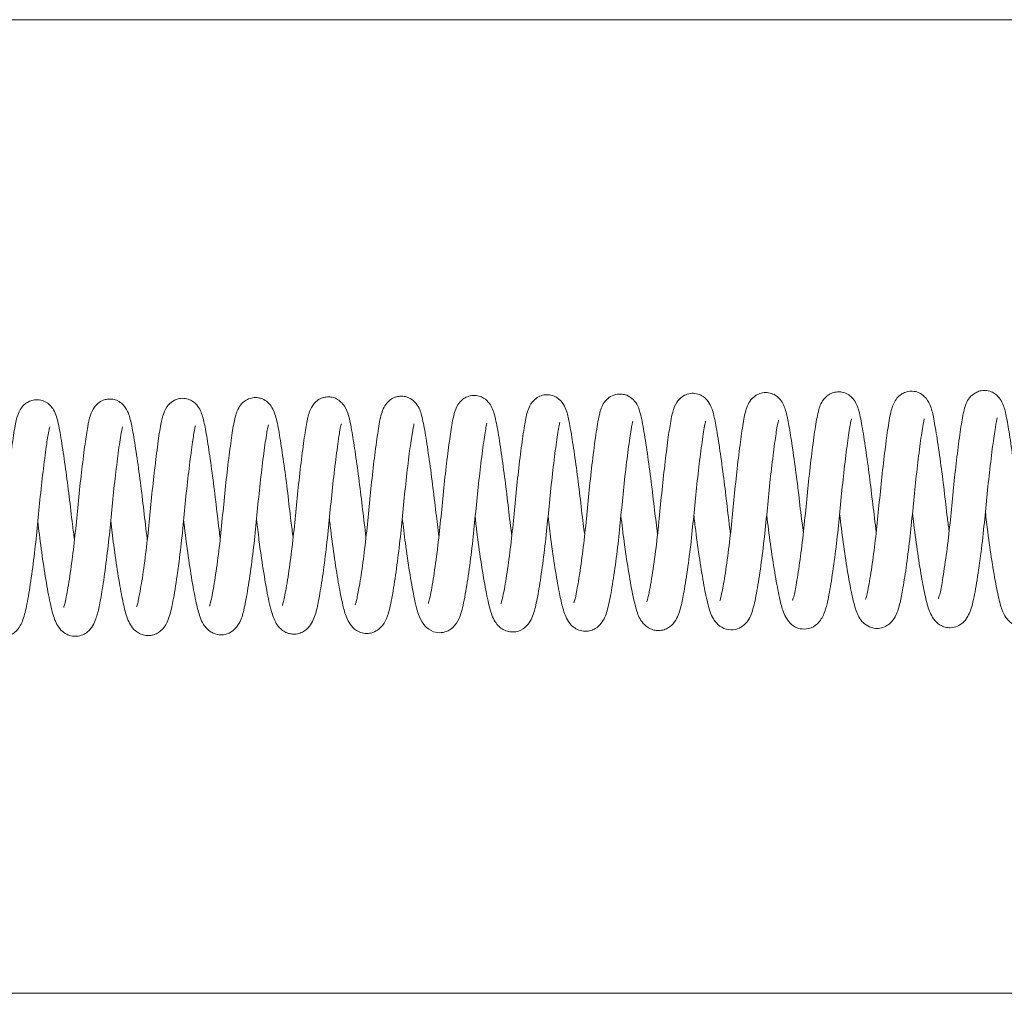
# Model space of a CAD drawing. Units: inches. Extents: x 0.1 to 10.8, y -1.1 to 8.4.
# Drawn here: x 5.3 to 5.4, y 3.9 to 4 of the extents above; entities that cross this region are included whole.
import ezdxf

# ---------------------------------------------------------------- set-up
doc = ezdxf.new("R2010")
doc.units = ezdxf.units.IN
doc.header["$MEASUREMENT"] = 0

msp = doc.modelspace()

# ---------------------------------------------------------------- linework, layer by layer
at = {"color": 7, "linetype": 'Continuous', "lineweight": 15}
for p, q in [((5.160231399321222, 3.962256241726174), (5.520111416178779, 3.962256241726174)), ((5.160231399321222, 3.862256230712612), (5.520111416178779, 3.862256230712612))]:
    msp.add_line(p, q, dxfattribs=at)
for points, knots in [([(5.378660676896457, 3.909100807782283), (5.378545231446962, 3.91004479408146), (5.378310839803603, 3.911961391928685), (5.377959862397124, 3.914931954913912), (5.377578669845846, 3.917697022682805), (5.377274458009467, 3.919635245028199), (5.37705156867983, 3.9208698060678), (5.376878213161674, 3.921614120562745), (5.376548860788692, 3.922563262712612), (5.375866167523998, 3.923250328169681), (5.375255901547867, 3.923472105145728), (5.374891273267961, 3.923523332421779), (5.374513137739808, 3.923505649329773), (5.374146515553679, 3.923414767075629), (5.373718710638204, 3.923200198193489), (5.373195543075306, 3.922725951637459), (5.372847510588376, 3.922012577345467), (5.372620015738263, 3.921181478137767), (5.37239512833857, 3.919856116282542), (5.372080815157437, 3.917559249726414), (5.371745791997172, 3.914683443521861), (5.371452256476419, 3.911682282767118), (5.371156868991481, 3.908702131692965), (5.370793907331471, 3.905859608698975), (5.370481283870241, 3.903885028042635), (5.370254118667488, 3.902751475142741), (5.370143803137694, 3.902268918912058), (5.370054779498013, 3.902063081143923), (5.370077549992346, 3.902088546563647), (5.370079485360447, 3.902090710985741)], [0, 0, 0, 0, 0.05610712843989565, 0.1139156380507688, 0.1753152232664449, 0.2363342709974955, 0.2703169157131832, 0.2998829617323583, 0.3361611167334149, 0.3700818234598708, 0.3827834571464666, 0.3915115592758957, 0.3984378238379397, 0.4086114474922289, 0.4221077406689321, 0.4385147112172674, 0.4691295281677673, 0.4946086122198317, 0.5496322845731468, 0.6148499902222591, 0.677358454463511, 0.7348351420705168, 0.7916510128965073, 0.8519153992878582, 0.9153823132699793, 0.9455978008751355, 0.972714125525679, 0.9976808491587257, 1, 1, 1, 1]), ([(5.386143641119282, 3.909216477557167), (5.386043395371217, 3.910009440765349), (5.385820784472022, 3.911770335927564), (5.385491836580712, 3.914638597732524), (5.385101146309858, 3.9174983702433), (5.38472712605587, 3.919946625321188), (5.384406997162285, 3.921560382804964), (5.38409213385538, 3.922574367866202), (5.383352047807949, 3.923311154905756), (5.382721270354036, 3.923561864870512), (5.382223994395219, 3.92360754577503), (5.381809957735059, 3.923542098440173), (5.381374127807163, 3.92337836935742), (5.380923943419106, 3.923057322924441), (5.38055720603229, 3.92257489882166), (5.380169401398057, 3.921661521988419), (5.379950890682629, 3.920376913578986), (5.379614204246135, 3.918039151882406), (5.37928311645291, 3.915233233256286), (5.378981210081674, 3.912273256984669), (5.378697142840446, 3.909271282693128), (5.378343613220977, 3.906416334596781), (5.378000310388031, 3.904139640095827), (5.377746552379918, 3.902856606780827), (5.37761284716518, 3.902296966868234), (5.377528050878017, 3.902134902154737), (5.377568924745799, 3.902178707120024), (5.377573087682602, 3.90218316858433)], [0, 0, 0, 0, 0.04760512602200053, 0.1057144079874259, 0.1680636455383459, 0.2321465760273697, 0.2952695235146064, 0.3473176568908654, 0.3709409844529382, 0.3835934806185451, 0.395544435454986, 0.4054613479541206, 0.4132296058437644, 0.4280019842513365, 0.4503398902162314, 0.4778786099967249, 0.5416617368306115, 0.6080493678469848, 0.6694739354889837, 0.7275222636127441, 0.7842597520190226, 0.8447992880871243, 0.9053830615982008, 0.9535179964327243, 0.9742083445250553, 0.9973731619343106, 0.9999999999999999, 0.9999999999999999, 0.9999999999999999, 0.9999999999999999]), ([(5.39363098573595, 3.909284745212978), (5.393585262477341, 3.909614411327212), (5.393413810845201, 3.910850582918378), (5.393160738038481, 3.913214932885966), (5.392785756412033, 3.91612981988572), (5.392398170459308, 3.918829441172227), (5.392068007891371, 3.920840748572468), (5.391780402422283, 3.922037806342498), (5.391393015843751, 3.922817734510741), (5.39089081842128, 3.923344318243019), (5.390258591035078, 3.923624114212833), (5.389677538139587, 3.92369512038975), (5.389070256608163, 3.923562953073902), (5.388470622455744, 3.923205919770665), (5.387973734159586, 3.922572794211522), (5.387699326300089, 3.921795114543513), (5.387472557025942, 3.920714105163416), (5.387214409837444, 3.918960696412039), (5.386894389404226, 3.916428161648787), (5.386572196524103, 3.913485372024253), (5.386293080803733, 3.910427921080266), (5.385949016387673, 3.907402890789128), (5.385624799982859, 3.905103844967924), (5.385365167965438, 3.903613815561018), (5.385200186004711, 3.902757787072854), (5.385052350869136, 3.902280821628416), (5.385063475045704, 3.902281807502715), (5.385067315775307, 3.902282147885357)], [0, 0, 0, 0, 0.02048736550514072, 0.07682287660672242, 0.1356878100088822, 0.1986103627735201, 0.2629776762634958, 0.3196224015362245, 0.3451630120624498, 0.3691651392637451, 0.3819819650654441, 0.3961496556903069, 0.4109715379084885, 0.4246211329568611, 0.4488670913906338, 0.485248117245126, 0.5248341070861194, 0.5823649046586129, 0.6450279923504003, 0.7054543151750822, 0.7624466857857397, 0.822999211983504, 0.8874408234031913, 0.9209941345855925, 0.9542884727699738, 0.9842176528949254, 1, 1, 1, 1]), ([(5.401113011302952, 3.909368520245201), (5.401063351210793, 3.909730478423251), (5.400888694153524, 3.911003503653064), (5.400630248075095, 3.913410175503096), (5.400251584396858, 3.916332009109812), (5.399885912033135, 3.918886346292236), (5.39956284347201, 3.920791461038596), (5.399347548922144, 3.921836670609579), (5.398964679560465, 3.922768821145215), (5.398475820538755, 3.923353015617116), (5.397810981961191, 3.92367971125136), (5.397198687160404, 3.9237675919006), (5.396620106597107, 3.923659459037346), (5.395939407223212, 3.923293923080361), (5.395443951236113, 3.922600420451074), (5.395147092656607, 3.921749363750744), (5.394914794688993, 3.920537404275786), (5.394611008811479, 3.918394853901791), (5.394275588324564, 3.915610530002989), (5.393968408521358, 3.912635901607203), (5.393687646480916, 3.909638330374195), (5.393335177214269, 3.906725636695835), (5.392956959644176, 3.90423211640037), (5.392693596970927, 3.902847167237593), (5.392539679365909, 3.902354839854416), (5.392526157076657, 3.902313451838287), (5.392521807438162, 3.902300138788636)], [0, 0, 0, 0, 0.02244467655435665, 0.07893906329911402, 0.1387996887675609, 0.2015655262019712, 0.2587853672058176, 0.3087842758694082, 0.3369534794754956, 0.367773288919118, 0.3816106826272808, 0.3947955469067518, 0.409433239738321, 0.4254866626165659, 0.4562102449684744, 0.48232070230114, 0.5372818159082828, 0.6021376378722657, 0.665348668323185, 0.7238560337905926, 0.7804115634285452, 0.8403911692937345, 0.9043042833211175, 0.9628366575209375, 0.9880458772874687, 0.9999999999999999, 0.9999999999999999, 0.9999999999999999, 0.9999999999999999]), ([(5.408594411099405, 3.909435047476673), (5.408492775474186, 3.910242241076329), (5.408268372602401, 3.912024456332627), (5.407935109856887, 3.914919603356606), (5.407537334764411, 3.917831055724449), (5.407144766519052, 3.920371230408101), (5.406823505064931, 3.921931733326478), (5.406438632029175, 3.922994022754922), (5.405594679719547, 3.923652070980021), (5.40496909184716, 3.923814519340797), (5.404385866495708, 3.923815640004439), (5.403699109005762, 3.923562854248317), (5.402952820422002, 3.922833206109638), (5.402607222800763, 3.92177795468108), (5.402313550645045, 3.920071260689235), (5.401958943059487, 3.917394341647455), (5.401619614421995, 3.914416852143884), (5.40133414643416, 3.911361924865941), (5.401014871471253, 3.908353354091373), (5.400659249807377, 3.905650212026714), (5.400307152220124, 3.903622198597003), (5.400117222254099, 3.902612896448855), (5.399970329467449, 3.902350049733232), (5.40001975499063, 3.90239940777308), (5.400021354580531, 3.902401005178974)], [0, 0, 0, 0, 0.04841426369626214, 0.1068946030031562, 0.169709287631115, 0.2370762776413628, 0.304507019276967, 0.3545549804238323, 0.3768917749541216, 0.3883955358829311, 0.3991912258109271, 0.4179575593803698, 0.4378462713979451, 0.4899142526757648, 0.5602070331740955, 0.6283815392294612, 0.6907771664008324, 0.7486238380861363, 0.8070745326902513, 0.8689852927319212, 0.9261958493050846, 0.9742297876776354, 0.999165982093168, 1, 1, 1, 1]), ([(5.416077688207506, 3.909501222712211), (5.416064903045665, 3.909591076210828), (5.415925640039503, 3.910569809877893), (5.415698315257361, 3.912687895210111), (5.415332774591332, 3.915630474146633), (5.414942794307936, 3.918439610111214), (5.414594917762875, 3.920618141818897), (5.414329150021042, 3.921899341505212), (5.414040744257987, 3.922685688497003), (5.413640854213768, 3.923307310998089), (5.413039231414986, 3.923725462607837), (5.412451583482918, 3.923904500468652), (5.411794532385798, 3.923875112378905), (5.411024653466329, 3.923542441628911), (5.410432561287965, 3.922835630236106), (5.410136563813319, 3.921971015617962), (5.409916943162418, 3.920881579919958), (5.409657865401508, 3.919127460273638), (5.409339630748546, 3.916595973598358), (5.409017919394845, 3.913650159357148), (5.408738579676434, 3.910588208531454), (5.408385919703821, 3.907506821536811), (5.408051240062528, 3.905149717701331), (5.407774791737679, 3.903622502965763), (5.407619993724939, 3.902814579837439), (5.407472597404725, 3.902445644728427), (5.407513466610798, 3.90249019748184), (5.4075209017229, 3.902498302721651)], [0, 0, 0, 0, 0.005710395842715885, 0.06220076846797453, 0.1203453860998746, 0.1828975312572143, 0.2479429276574846, 0.3043253678156806, 0.3300026226449284, 0.3574925419252061, 0.3728182445134197, 0.3884055764109995, 0.4038732312006013, 0.4187464700595173, 0.4471758955362277, 0.4874641963702269, 0.5261822900891324, 0.5833605578338693, 0.6460715781731352, 0.7061544757280123, 0.7633952467744877, 0.8243877437144592, 0.8917418239986981, 0.928031050490395, 0.9632288841898422, 0.9933104311423163, 1, 1, 1, 1]), ([(5.423566910135818, 3.909571700120272), (5.423520341092067, 3.909907595028316), (5.423346373548498, 3.911162394511885), (5.423089027651898, 3.913566857672953), (5.422708534078946, 3.916509317194332), (5.422341115240628, 3.919077272440311), (5.422019129777779, 3.920997798133626), (5.421794846819927, 3.922050539926153), (5.421486196727723, 3.922823182712522), (5.421164245146317, 3.923311796476913), (5.4206855457511, 3.92370323036562), (5.420157493481452, 3.923934797644546), (5.41952113044914, 3.923983176456413), (5.418774323559623, 3.923784619633101), (5.41812310553237, 3.923211226958645), (5.417697074266506, 3.922357134348209), (5.417442580623528, 3.921249275568719), (5.4171536596295, 3.919295616949428), (5.416820551913673, 3.916644553698974), (5.416500907228912, 3.913714827453903), (5.416226784897389, 3.910713371335262), (5.41588936040599, 3.907739004863562), (5.415511773470985, 3.90507115013988), (5.415225972044619, 3.903469420439897), (5.415030552160582, 3.902684419129028), (5.414999265132869, 3.902594230875353), (5.414984154173436, 3.902550671894456)], [0, 0, 0, 0, 0.02098374702596468, 0.07838878857928984, 0.1386158805928074, 0.2015890547887928, 0.2591059561208632, 0.3099384750353313, 0.33387255411603, 0.357667969272597, 0.3705799983958809, 0.3847336765930254, 0.3998194358866078, 0.4145462681420758, 0.4416771818329135, 0.4673395586750075, 0.5225376076525454, 0.5864811590608495, 0.6503286652300225, 0.7098627303538095, 0.7665018132328955, 0.8257860842020821, 0.8897402348595234, 0.9504760373611525, 0.9760809944241134, 1, 1, 1, 1]), ([(5.4310467455059, 3.909613646302373), (5.430930267230834, 3.910568379942994), (5.430695320958945, 3.912494156310983), (5.430343310010286, 3.91546251827592), (5.429958072266587, 3.918266500383722), (5.429574476831489, 3.920678462316406), (5.429285276699717, 3.922177012226546), (5.428851833902412, 3.923210248166429), (5.428162219055703, 3.923794128330122), (5.427577189591197, 3.924017054713164), (5.427037859583994, 3.924046074848525), (5.426530470972552, 3.923938697933834), (5.426094019945165, 3.923704675255338), (5.42543192039336, 3.923104344828979), (5.425094911640715, 3.922126923689859), (5.424811222248027, 3.920604571379307), (5.424478984719697, 3.91816436185432), (5.424142574700322, 3.915298739037473), (5.42384397694759, 3.912262104453331), (5.423544121926925, 3.909225544448887), (5.423185667754155, 3.906397378239011), (5.42281581457423, 3.904133493184804), (5.422592236768484, 3.902931229429784), (5.422431720963194, 3.902580238842187), (5.422478060041612, 3.902630650404639), (5.422484327086355, 3.902637468225111)], [0, 0, 0, 0, 0.05676811988573052, 0.1145059722207493, 0.1751805866721518, 0.2407128407340728, 0.3054406464303408, 0.3554213731300189, 0.3718230080290694, 0.386855985006032, 0.3974744312664286, 0.4099285636804105, 0.4223197455248973, 0.4341712072527132, 0.4847904933424292, 0.5492317745396198, 0.6146281265455824, 0.677325588214481, 0.7359118953388193, 0.793573327844798, 0.8552283659761551, 0.9154703251226427, 0.9695459267665997, 0.9958812940163857, 1, 1, 1, 1]), ([(5.438535028778391, 3.909714385583069), (5.43847458790457, 3.910159932424636), (5.438289681665762, 3.911522989996068), (5.43802020475649, 3.914015719749567), (5.437635011506761, 3.91695633008174), (5.437259083063973, 3.919561145629853), (5.436919371373872, 3.921473679207991), (5.436701269774472, 3.922505547264658), (5.436150294932526, 3.923481959951443), (5.435522866372079, 3.923925760524182), (5.434890951762462, 3.924140011745134), (5.434121408954828, 3.924071453919042), (5.433566693689745, 3.923773773442865), (5.43297430112828, 3.923215851126919), (5.432627207678479, 3.922340955932608), (5.432452774120213, 3.921545845187378), (5.432254314425781, 3.920352357408729), (5.431991885081923, 3.91846678991825), (5.431667280267276, 3.915735806918054), (5.43136533889174, 3.912766377574157), (5.431082983653742, 3.909786549949593), (5.4307280473467, 3.906919572835235), (5.430419816910797, 3.90487177533114), (5.430177951487875, 3.903600021586273), (5.430049088708321, 3.902983977101143), (5.429941154630281, 3.902694908592983), (5.429971682077239, 3.90272395874508), (5.429979493834883, 3.902731392473423)], [0, 0, 0, 0, 0.02737042608834144, 0.08373410611938005, 0.1436910327220888, 0.2083050342832821, 0.2696146462770009, 0.3219424219630539, 0.3542081159644506, 0.3719496092894361, 0.3862127079215473, 0.4077067569374762, 0.4228204651213823, 0.4411203737666416, 0.4814498528511269, 0.5122754487779542, 0.5456972044645623, 0.6058069048452313, 0.6675755822699908, 0.725776904433927, 0.7822564079176175, 0.8413725527006081, 0.9038478215153636, 0.9353723241981933, 0.9642031711152254, 0.9908398448099612, 1, 1, 1, 1]), ([(5.446015177033746, 3.909800820140125), (5.445921542554781, 3.910530115931732), (5.445705197366019, 3.91221517508346), (5.445388852157502, 3.91501247595751), (5.445003718976671, 3.917861761595034), (5.444639795546954, 3.920252867858266), (5.44433531510182, 3.921913139819548), (5.444057728025307, 3.922896740252736), (5.443525739153882, 3.92363584812093), (5.442984875914432, 3.924011147660031), (5.442420109600423, 3.9241910317812), (5.441846184791713, 3.924178714207471), (5.441233644817405, 3.923981682601385), (5.440421193013083, 3.923327445668848), (5.440082182379294, 3.922334026066804), (5.439780246958431, 3.920771083833591), (5.439469206250082, 3.918486171242806), (5.439137081239434, 3.915684208771446), (5.438838934533254, 3.91272192050026), (5.438548626022626, 3.909699471746629), (5.438188188538374, 3.906786362638536), (5.43780869064633, 3.904432748388364), (5.43758885055184, 3.90319375601708), (5.437407652950736, 3.902752443476267), (5.437458741047098, 3.902807633926188), (5.437470593074843, 3.902820437666988)], [0, 0, 0, 0, 0.04414692977075749, 0.1020027660752378, 0.1640793030430841, 0.2266727531119589, 0.2851935334296402, 0.3373017174135907, 0.3613371305263242, 0.3746384687202209, 0.3892686536520192, 0.4032360928385338, 0.4148006503055904, 0.4350300723157919, 0.4875263472924504, 0.5483524102914036, 0.6132596997220153, 0.6747873848200984, 0.7329213376133243, 0.7899409261120539, 0.8520989902182792, 0.9165941847173424, 0.9682854518121065, 0.9926424797199683, 1, 1, 1, 1]), ([(5.348726942693509, 3.908860599890518), (5.348658206746165, 3.909372969887489), (5.348465453789461, 3.910809784766158), (5.348188332830442, 3.913353645075539), (5.347808643248325, 3.916235481772087), (5.347419497838902, 3.918887717495774), (5.347085309041128, 3.920800883014334), (5.34679263755572, 3.921900790366982), (5.346261250157493, 3.922643773463392), (5.3457717433382, 3.923025514503665), (5.345168711488163, 3.923227972974159), (5.344607386951064, 3.923226959229261), (5.344103270987642, 3.923087434950284), (5.343426966399782, 3.922667344694502), (5.342874105592, 3.921748510943468), (5.34262550263928, 3.920598087373483), (5.342307700971371, 3.918515524393042), (5.341970664911497, 3.915800952903475), (5.341647145601682, 3.91281350464097), (5.341368657933391, 3.909759805466853), (5.341024880116921, 3.906802202519088), (5.34066335460481, 3.904244456934407), (5.340365361828995, 3.902677440679855), (5.340214310324322, 3.901970933367756), (5.340099365508943, 3.901756989862953), (5.340150686128212, 3.901811315919138), (5.340152947518811, 3.901813709741239)], [0, 0, 0, 0, 0.03133560628291187, 0.08787295432122649, 0.1470867137002169, 0.2105651757731651, 0.2775100163371068, 0.3349120741664285, 0.3571891492386176, 0.3728591814506534, 0.3886477789956746, 0.399720108648563, 0.4123584908230972, 0.4246141295438093, 0.4600839242319243, 0.519491393437177, 0.585464031669209, 0.6495414942053934, 0.710251229988609, 0.7670912925735694, 0.8272797748724053, 0.8892064653301409, 0.9460300585661923, 0.9724480105503678, 0.9987859497649115, 1, 1, 1, 1]), ([(5.356206778063591, 3.908905068710144), (5.356203540971316, 3.908927712276375), (5.356073720846405, 3.909835808291591), (5.355852229678006, 3.91188589698322), (5.355488865562805, 3.91484314468492), (5.35509910800921, 3.917680161896073), (5.354745597337828, 3.91989953115561), (5.354495420390748, 3.921160213487919), (5.354212951775783, 3.922029857842149), (5.35374348016927, 3.922772046097849), (5.353086319642469, 3.923169475915364), (5.352595883317615, 3.923300543853121), (5.352069833162885, 3.923294736032089), (5.351379490655898, 3.923102781268831), (5.35072923874154, 3.922523689959937), (5.350267852428517, 3.921462243655401), (5.350080174129957, 3.920456308813217), (5.349803681704681, 3.918670837192133), (5.349493605577775, 3.916201602270978), (5.349170564648714, 3.913290702346813), (5.348897877465217, 3.910299577914634), (5.34856944041594, 3.907359919630556), (5.348205486790979, 3.904682329143056), (5.347884861457401, 3.902916940355987), (5.347717107361791, 3.902128653287637), (5.347611895611657, 3.901870920037044), (5.347649019861617, 3.901909301800357), (5.347656249284473, 3.901916776106163)], [0, 0, 0, 0, 0.001446521024962653, 0.05801117921558547, 0.1159776267847792, 0.1788152368962993, 0.2437721370536494, 0.2985318956069632, 0.324830286458231, 0.3580989762130913, 0.3751633419381185, 0.3885843152613728, 0.3985121336721623, 0.4105921418841039, 0.4448111356370224, 0.4754573438466744, 0.5226609262251404, 0.5777226167803128, 0.6402991357547388, 0.7003142613030547, 0.7567632509464541, 0.8146194969374232, 0.8758274253190215, 0.938644444545943, 0.9671974266339439, 0.9936121625641899, 1, 1, 1, 1]), ([(5.363695374221355, 3.908994661452939), (5.363653925043084, 3.909291895439067), (5.363485105761066, 3.910502506366061), (5.363232467202212, 3.912868337188699), (5.362852265336663, 3.915821639600798), (5.362476972320531, 3.918451565624057), (5.362140171745482, 3.920473655989056), (5.361897267112122, 3.921575688043523), (5.361544464671048, 3.922377396349905), (5.361133517979018, 3.922899702849967), (5.360550757239332, 3.923256248144421), (5.359965137550452, 3.923396209301398), (5.35941201475072, 3.923345750235311), (5.358823449208613, 3.923119605178449), (5.358195306780004, 3.922566760650279), (5.357850611842174, 3.921802153243976), (5.357552821429171, 3.920577078671077), (5.357298026404626, 3.918791552610406), (5.356960872038231, 3.916149815201379), (5.356643154918857, 3.913242684519354), (5.356368010577484, 3.910237188036316), (5.356029399890871, 3.907236021455299), (5.355661995786225, 3.904575946619218), (5.355357245218619, 3.902954996795017), (5.355200673210192, 3.902187237504872), (5.35507417111809, 3.901930194262983), (5.355131821712615, 3.901987926690091), (5.355139839277847, 3.901995955635919)], [0, 0, 0, 0, 0.01862721750742268, 0.07586720935828337, 0.1362487034328086, 0.1994243749422737, 0.2597508077417969, 0.3154432119621096, 0.3401288784684342, 0.3643517439239083, 0.377930182141364, 0.3927238978362239, 0.4061803283955566, 0.4171994614124871, 0.4376953143979711, 0.4767584534283676, 0.5204923916346169, 0.5848870590611787, 0.6482297197860233, 0.7076864175117669, 0.7643811137319332, 0.8240304920089622, 0.8885805007207205, 0.9474075213099508, 0.9710112022637684, 0.9959684790975945, 1, 1, 1, 1]), ([(5.371180841526376, 3.909057932722024), (5.371105539308543, 3.909624222768545), (5.370906713331764, 3.911119439973014), (5.370621407760344, 3.913719514663031), (5.370242484852383, 3.916587939228764), (5.369856968241739, 3.919170788472638), (5.369546441921676, 3.921015755437724), (5.369201585196671, 3.922196908552844), (5.3686720837821, 3.922918588559001), (5.368138019580495, 3.92328344952163), (5.367575538650935, 3.923446401801565), (5.367031483462476, 3.923452853660671), (5.366471585383779, 3.923273855098099), (5.365928636858883, 3.922891825431914), (5.365552602036145, 3.922363224970442), (5.365224338863773, 3.921541621098006), (5.36500362865274, 3.920375968196628), (5.36469233187156, 3.918230358617981), (5.364364512199223, 3.915522111727015), (5.364050337246273, 3.91252537562864), (5.36376690794886, 3.909470716509921), (5.363413775979645, 3.906524658185938), (5.363027539521156, 3.903986413122531), (5.362765759693483, 3.902533150666704), (5.362581075815402, 3.902022127385096), (5.362613160906938, 3.902055825012837), (5.36262186484485, 3.902064966394256)], [0, 0, 0, 0, 0.03450275331786334, 0.09110015385100664, 0.1505646522461617, 0.2136957245759031, 0.2774880668251148, 0.3352169578546221, 0.3597218342284035, 0.3771303782016118, 0.3871745942747355, 0.4004149193696905, 0.4150190474355824, 0.4283026366569136, 0.4522082169837294, 0.4773456188528106, 0.5352999626680096, 0.5971462121277925, 0.6600749436929745, 0.7197387913489832, 0.7767881432898927, 0.8379212614762283, 0.9007643284265568, 0.9613719393916558, 0.9895211069971843, 1, 1, 1, 1]), ([(5.442254608920594, 3.911688271225018), (5.442334907839069, 3.91100015038393), (5.442537866243105, 3.909260900212891), (5.442925254288631, 3.906554294836378), (5.443359952648, 3.904038372718373), (5.443691525080984, 3.902492083972373), (5.443974755437117, 3.901595156581927), (5.444336001857506, 3.900798826313879), (5.444956950573204, 3.900181392777869), (5.445556954759093, 3.899943112163366), (5.446033356634358, 3.899859162844952), (5.44676323592, 3.899934651054569), (5.447489783145186, 3.900370361119275), (5.448027478944742, 3.901149690388869), (5.448362915630707, 3.902057025729582), (5.448659719193107, 3.903400505987984), (5.449039941932216, 3.90570040028181), (5.449419809085249, 3.908596245969831), (5.449733446724586, 3.911624658242262), (5.450019084936306, 3.914633255839201), (5.450345307141939, 3.91750234432926), (5.450671967673922, 3.919896188727562), (5.450855542167168, 3.921104102894845), (5.450976742186108, 3.921476179037076), (5.450960203168774, 3.921454280537314), (5.450957825713624, 3.921451132665831)], [0, 0, 0, 0, 0.04247562625680766, 0.107358672810209, 0.1769018645568683, 0.2381314353378766, 0.2648617720394765, 0.2955502367511332, 0.3311550942654597, 0.3451659601010967, 0.3555268207581444, 0.3726808119087479, 0.4016832654937642, 0.4345489743514704, 0.4621624283687342, 0.5200983711052494, 0.5890963297498948, 0.6556366789576269, 0.716747933727379, 0.7768169194832376, 0.8405029285147906, 0.9077998515144485, 0.9688623162535713, 0.9955240117925297, 1, 1, 1, 1]), ([(5.337482158816434, 3.910658419121957), (5.337549727353051, 3.910075384026611), (5.337739182644003, 3.908440613034759), (5.338109781462785, 3.905808107143709), (5.338540022655613, 3.903254903141112), (5.338916613629222, 3.901479508771998), (5.339253361761517, 3.900313446094407), (5.339901404437949, 3.899371485211356), (5.340664267760568, 3.898879366827244), (5.341787941856938, 3.898812876434217), (5.342655967344167, 3.899279580134821), (5.343191249319922, 3.90000713053941), (5.343550196878176, 3.900873502546634), (5.343861525705123, 3.902225369963005), (5.344241195044307, 3.904490825464881), (5.344622196043261, 3.907360443615559), (5.344941702720593, 3.910370960816766), (5.345224467796643, 3.913392457800677), (5.345550771345717, 3.916295594022804), (5.345883822498686, 3.918742559124798), (5.346060366348599, 3.919971845379683), (5.346206951820706, 3.920455003165845), (5.346192272210207, 3.920430889361061), (5.346189756003306, 3.920426756055073)], [0, 0, 0, 0, 0.03613267166026281, 0.1013123291545391, 0.1711939382952234, 0.2298812346834945, 0.2819180688206011, 0.3158868404701723, 0.3459287482743068, 0.3693671192662799, 0.3996911376719706, 0.4304422364796527, 0.4580489625533591, 0.5178367410211718, 0.5872073761823777, 0.6536947839703471, 0.7152158679960972, 0.7753584549589865, 0.839622489026882, 0.9077654811670478, 0.9681889096539971, 0.9945473154729751, 1, 1, 1, 1]), ([(5.344967939006731, 3.910700854187299), (5.345018554029818, 3.91026434718515), (5.345186097531899, 3.908819441950287), (5.345518890230419, 3.906380872447136), (5.3459625622875, 3.903658758500061), (5.346370499534475, 3.901621818117163), (5.346756395088785, 3.900374327153784), (5.347272222383965, 3.899593873803516), (5.347797489491518, 3.899164917619049), (5.348396988543774, 3.898944642208045), (5.348972057927218, 3.898898662327236), (5.349590577932981, 3.899055867815118), (5.350213418827257, 3.899456476762203), (5.350634641663644, 3.900013851237859), (5.351008972003108, 3.900867367796904), (5.351271521479144, 3.901965350334732), (5.351602044701385, 3.903784111141406), (5.351964672053194, 3.906309277695429), (5.352313463741615, 3.909275923570595), (5.352591291889455, 3.912304157892204), (5.352903306649901, 3.915234458688055), (5.353236172673785, 3.917916909236742), (5.353472057905717, 3.91957800325542), (5.353641761523363, 3.920381834419933), (5.353649693161644, 3.920431008180786), (5.353653008453844, 3.920451561990735)], [0, 0, 0, 0, 0.02700461507192237, 0.08938942443248389, 0.1561639718400123, 0.2245846765209677, 0.2851673506049696, 0.3122180857787739, 0.3354183645368055, 0.3480591689660152, 0.3636385066045327, 0.3810556184567266, 0.39754386581179, 0.4281491627312152, 0.4558660813072227, 0.504338799795661, 0.5604047167651894, 0.6264889961713505, 0.6903334679619889, 0.7501114339057364, 0.8116497179291132, 0.8762326771172607, 0.944305481478578, 0.9767206223592639, 1, 1, 1, 1]), ([(5.352450590344279, 3.910797477071103), (5.352549528109675, 3.909959475897607), (5.352773941553491, 3.908058697883102), (5.353175070119764, 3.905331997929579), (5.353594564875811, 3.902962270110816), (5.353961986978767, 3.901286580108711), (5.354359609514574, 3.900153426902299), (5.355017151116244, 3.899407465287143), (5.355642568086366, 3.899082008132881), (5.356177632059031, 3.898979628971661), (5.356636868009053, 3.899016066014088), (5.357084265697099, 3.899149344702689), (5.357797167829214, 3.899570569149884), (5.358373519565847, 3.900514827134748), (5.358751922482406, 3.901954005157574), (5.35915488601682, 3.904274050097012), (5.359556178758127, 3.907222841459558), (5.359889897790406, 3.910305068769116), (5.360173896915359, 3.913373927867319), (5.360498087494538, 3.916261515679153), (5.360815022448739, 3.918656425620697), (5.361006441660769, 3.919951943051409), (5.3611477182031, 3.920529200609801), (5.361147375419544, 3.92054286434891), (5.361147236546548, 3.920548399983165)], [0, 0, 0, 0, 0.0518054985053484, 0.1175067001142626, 0.1821238654819965, 0.2399375442101164, 0.2976232451065113, 0.3272985513154293, 0.342315128964893, 0.3569676702044099, 0.369227375939475, 0.3787998848236588, 0.393801516015776, 0.4394346796907626, 0.504074593622275, 0.5778115777663796, 0.6464926554106486, 0.7100801426614075, 0.7704701880000261, 0.8345870971280319, 0.8995456278280307, 0.9564194709761211, 0.9823440811178666, 0.9999999999999999, 0.9999999999999999, 0.9999999999999999, 0.9999999999999999]), ([(5.359934180337654, 3.910835091747686), (5.359948735302132, 3.910711298420022), (5.360079764530209, 3.909596864634267), (5.360360192451758, 3.907398267515286), (5.360795107136012, 3.904559119809407), (5.361222137671962, 3.902340613847961), (5.361525107865747, 3.901100407184612), (5.361953863068834, 3.900096899831198), (5.362536934436257, 3.899442826515525), (5.363139366636648, 3.899164143390543), (5.36360995241079, 3.899056268653387), (5.364340671297838, 3.899096324941683), (5.365081874363502, 3.899483100618118), (5.365831042818834, 3.900479785046393), (5.366130576656368, 3.901613971470009), (5.366505554612297, 3.90350873790662), (5.366887805774624, 3.906119874770926), (5.367248569703447, 3.909109769096732), (5.367528960997076, 3.912137562641631), (5.367840881002635, 3.915113347923183), (5.368167010516368, 3.917819961331996), (5.368428108364012, 3.919583188350606), (5.368565539594635, 3.920373615261388), (5.368643997022013, 3.920640138715348), (5.368638588125391, 3.920641681430611), (5.368637397130684, 3.920642021123868)], [0, 0, 0, 0, 0.007711700172219527, 0.06942360609980412, 0.1368138914189059, 0.2049543307093188, 0.2608908021502788, 0.2907678199069462, 0.3266029193937594, 0.3414816993377686, 0.3527661728648528, 0.3694251373031128, 0.3969602967272006, 0.43033364383683, 0.4857945952190042, 0.549438844877463, 0.61851748981, 0.6825848002607857, 0.7423753215535998, 0.8038230372770675, 0.8695311552327745, 0.9360860021689731, 0.965401501440347, 0.9923816941755449, 1, 1, 1, 1]), ([(5.367417770331028, 3.910953020163145), (5.367501689972729, 3.910234134937137), (5.367711300306572, 3.908438538946004), (5.368113176725129, 3.905643642280491), (5.368600174396664, 3.902905279592356), (5.36898413192036, 3.901153498134579), (5.3695073343982, 3.900030283272215), (5.370138421275332, 3.899463786186504), (5.370649669958198, 3.899220825046017), (5.371139749609255, 3.899132089651481), (5.371641389305319, 3.899158768710783), (5.372162726822414, 3.899343050233076), (5.37270765789509, 3.89972800333377), (5.373105360281958, 3.900270266404641), (5.373487924802981, 3.901164580942358), (5.373759824692035, 3.902365331493647), (5.3741157800879, 3.904395242686546), (5.374484042834416, 3.907060619634348), (5.374822261255606, 3.910079097761653), (5.375104052429942, 3.913159769102728), (5.375438220933347, 3.916167754495199), (5.375718819373993, 3.918382026423167), (5.375933403202715, 3.919755822260811), (5.376033109067711, 3.920446897365398), (5.376166982199326, 3.920777234401982), (5.376116257537962, 3.920708123338315), (5.376112852106925, 3.92070348352496)], [0, 0, 0, 0, 0.04429576051082836, 0.1106397615642008, 0.1840742382169672, 0.2568020874315516, 0.3109548906235448, 0.3297863450642288, 0.3450470531632877, 0.3558272063085348, 0.3692277102396434, 0.3843092543767115, 0.3992079389273033, 0.4289584702887993, 0.4576064109750242, 0.5116336752253192, 0.5717801522839968, 0.638028518385782, 0.7011962853290734, 0.7615166426763493, 0.8261753979548014, 0.895155171247128, 0.9313270454773274, 0.9671967811919612, 0.9977977359247546, 1, 1, 1, 1]), ([(5.374901360324403, 3.910989559296597), (5.374931260674247, 3.910732921618543), (5.375079205313129, 3.909463098061227), (5.375384303475845, 3.907154596040852), (5.375799654844568, 3.904501355205148), (5.376189611217411, 3.902504549831274), (5.376466224147791, 3.901343331288325), (5.376823430790745, 3.900467225106762), (5.377173619938625, 3.899929163496084), (5.377687958415894, 3.899497842048761), (5.378234897709608, 3.899251132641469), (5.378844827827979, 3.899193626034121), (5.37946919275042, 3.899325030338892), (5.380217262741134, 3.899775246000382), (5.380699833933837, 3.900522465101954), (5.38111719434071, 3.901743452381948), (5.381439407067165, 3.903500752163751), (5.38183794602767, 3.906123558281708), (5.382192394450604, 3.909044761966885), (5.382476524486533, 3.912063161594884), (5.382781432300126, 3.915039213323726), (5.383111186156006, 3.917742028940795), (5.38336550235614, 3.919648889548676), (5.383596904107838, 3.92072687299542), (5.383587811921115, 3.920733539688699), (5.383585491115694, 3.920735241380313)], [0, 0, 0, 0, 0.01599880908669574, 0.07916088090116251, 0.145809166986071, 0.2054655439193617, 0.2563182018919408, 0.2838168422606598, 0.3139213421947735, 0.3299413939424872, 0.3469869092400472, 0.3638889294493786, 0.3773111301386046, 0.3973969050011092, 0.4371141561959486, 0.4831431984220521, 0.5509431807723244, 0.618538703230381, 0.6819112660348635, 0.742087937882868, 0.8040394371413855, 0.8693405572927542, 0.9312377215392742, 0.9824482411692642, 1, 1, 1, 1]), ([(5.382384324547228, 3.911094796303113), (5.38248868075348, 3.910215586328932), (5.382718449983567, 3.908279760889224), (5.383137606182602, 3.905448159349252), (5.383526743366356, 3.903277117223786), (5.383845428707943, 3.901834785263527), (5.384124606540098, 3.900920023653609), (5.384584886577514, 3.900019099947907), (5.385413632796141, 3.899372277833974), (5.386269589485285, 3.899260892324124), (5.386814875970807, 3.89936981058492), (5.387402754166829, 3.899629062506482), (5.388039844470101, 3.900287786607874), (5.388416239106214, 3.901229792946938), (5.388638139035689, 3.902113642276162), (5.388913061890827, 3.903519393925505), (5.389253724800529, 3.905703137984486), (5.389626887322177, 3.908667815215213), (5.389922071001417, 3.911710851864266), (5.39021982231254, 3.914693881969288), (5.390546803529512, 3.917482886899609), (5.390814335821459, 3.9193779555933), (5.390974546313504, 3.9203836748062), (5.391073473478187, 3.920787699548483), (5.391066049620273, 3.920800584247452), (5.391063136288855, 3.920805640567056)], [0, 0, 0, 0, 0.05431826337571743, 0.1195967734345036, 0.188966315302496, 0.2309560239286801, 0.2681711804773912, 0.3078333853413456, 0.3415863552488411, 0.3630442131364168, 0.374325169304725, 0.3885959135005956, 0.4233500496693935, 0.4620621234790292, 0.4949111483991666, 0.5339706696197797, 0.6031449458495295, 0.6690910758015542, 0.7293498201380609, 0.7900159517666794, 0.8539662860315326, 0.9208041216191829, 0.9523770390379636, 0.9813114057453997, 1, 1, 1, 1]), ([(5.389867914540603, 3.911166231922327), (5.3899252175678, 3.910671876528101), (5.390104264909472, 3.909127228304327), (5.390457546013918, 3.906573167947881), (5.390915530513027, 3.903818112947981), (5.391326226148981, 3.901848821249585), (5.39170702358041, 3.900683661876414), (5.392262394023477, 3.899959797538675), (5.392713754389161, 3.8996054404075), (5.393268702641831, 3.899390496784055), (5.393805465400538, 3.899347679266578), (5.394526806583412, 3.899478355092654), (5.395224858727673, 3.899989933171826), (5.395774855891551, 3.900873785264734), (5.396118617876892, 3.902087988891886), (5.39647254651366, 3.904030936369807), (5.396854965403451, 3.906648877025494), (5.397206559371861, 3.909630102309122), (5.397490539789328, 3.91271243181949), (5.397808782601908, 3.915712410162164), (5.398149406623716, 3.918435909385421), (5.398379919523534, 3.920059227158447), (5.398550719331819, 3.920848525574683), (5.398560309547013, 3.920893294548754), (5.398564247857596, 3.920911679342087)], [0, 0, 0, 0, 0.03053630131751811, 0.09541282272155722, 0.1642501328629913, 0.2343030144813749, 0.2930688962441053, 0.3161737225555227, 0.3335589944732567, 0.3499120826899585, 0.3618743969532739, 0.3763074977081775, 0.4059424141220386, 0.4356720618821571, 0.4950566547790696, 0.5575890404867597, 0.6239863425397375, 0.688527799627545, 0.7487247947281296, 0.8121935699264358, 0.878699591869423, 0.9454394606659001, 0.97759420981611, 1, 1, 1, 1]), ([(5.397352756075075, 3.911240874615604), (5.397447955860169, 3.910432778290041), (5.397666957291565, 3.908573800858258), (5.398061885261582, 3.905869633207907), (5.398469051357925, 3.903556498633884), (5.398816362277824, 3.901925499557756), (5.399191242912258, 3.900763293433522), (5.399770807059404, 3.899963134900349), (5.400472710463841, 3.899537473374858), (5.401139631652137, 3.899404519612654), (5.401730038655117, 3.899489892381069), (5.40234800966811, 3.899768233515114), (5.403066109388742, 3.900487120872694), (5.403452865144303, 3.901551260298404), (5.403823965044166, 3.903305084227839), (5.404211957476273, 3.905788254818652), (5.40458077354015, 3.908698750955907), (5.404876857275081, 3.91171354701331), (5.405175906019628, 3.91473871851226), (5.405507603360556, 3.917585333014324), (5.405819077656263, 3.919780793123884), (5.40598262200478, 3.920789612407629), (5.406074271117977, 3.921031987056756), (5.406059127299473, 3.921007499925196), (5.406057537294476, 3.921004928931526)], [0, 0, 0, 0, 0.05026853868654636, 0.1156397770795884, 0.1808969067978846, 0.233729338214304, 0.28899046469969, 0.3247126274393282, 0.3426246579708276, 0.3604869532426787, 0.3767613503354818, 0.3909901114206051, 0.4169185439705281, 0.4733414855873623, 0.5384393463294362, 0.6075080044965873, 0.6722617074964599, 0.7330592428042328, 0.7943569440189291, 0.8609117963461911, 0.9286672924834616, 0.9842776729331336, 0.9983492552699849, 1, 1, 1, 1]), ([(5.404835720297901, 3.911309220492733), (5.404942706787932, 3.910410584303349), (5.405174391737122, 3.908464539715682), (5.405594806773386, 3.905639327710356), (5.406026259493751, 3.903212342394146), (5.406435681240578, 3.901513035480378), (5.406847283154224, 3.900444980780916), (5.407688331616312, 3.899724649271452), (5.408336089956594, 3.899520237678266), (5.408875189883203, 3.899498692106341), (5.409408638106337, 3.899633205410374), (5.410004360717063, 3.89997066887663), (5.410640523423249, 3.900744799132551), (5.411017067360482, 3.901945559777892), (5.411336124169132, 3.903577992274115), (5.411712808009453, 3.905973515547671), (5.412083734626498, 3.908936053169592), (5.412378839536223, 3.911995607007379), (5.412678542381044, 3.914977104633476), (5.413006583311978, 3.91778307782268), (5.413283505587353, 3.919694461089609), (5.413436737193584, 3.920704047898032), (5.413551647830173, 3.921052886904824), (5.413504671894592, 3.921001646690985), (5.413495758923061, 3.920991924637308)], [0, 0, 0, 0, 0.05571537767415401, 0.1206546213622122, 0.1898492953414326, 0.2531825236401051, 0.3087587508549566, 0.3372132797089371, 0.3515991982910997, 0.3656436548179319, 0.3797139637566376, 0.3947680139232656, 0.4278661801028297, 0.4838770241566904, 0.5374165087974444, 0.6061506631164005, 0.6728939676545168, 0.7334869048046069, 0.79442936636823, 0.8585941480032968, 0.9272624191597845, 0.9611899809676689, 0.9926363873224712, 1, 1, 1, 1]), ([(5.412319310291275, 3.911389993781855), (5.412381757578633, 3.910851027425299), (5.412565738633409, 3.909263134612649), (5.41292203631706, 3.906707685439593), (5.41336196596085, 3.904075387389379), (5.413759200654249, 3.902148687727002), (5.414135762024702, 3.900958687113901), (5.414746902321975, 3.900103073838559), (5.415573800156706, 3.899584152629176), (5.416587392203145, 3.899557624191293), (5.417719347968006, 3.900136491150788), (5.41828363768597, 3.901228286547221), (5.418658842714755, 3.902738752398777), (5.419050610632467, 3.90504220395895), (5.41943565158512, 3.907895551081388), (5.419765420143328, 3.910953795832908), (5.420049816249109, 3.914022303328136), (5.420375819193378, 3.916920507331882), (5.420702387785543, 3.9193567963251), (5.420889604456485, 3.92066120235314), (5.42103835143821, 3.921165206872272), (5.421013628697853, 3.921131275748648), (5.421007195705858, 3.921122446685062)], [0, 0, 0, 0, 0.03331170771339403, 0.09814234341685867, 0.1650964810207468, 0.2297500999110383, 0.289533750474479, 0.3179155034836755, 0.3456026922369837, 0.371225188100529, 0.3930663351565328, 0.4476853078982627, 0.5120337035801152, 0.5804814668019086, 0.6476778776664922, 0.71086505028997, 0.7713053229841151, 0.8358600530513797, 0.9013267805631997, 0.9621997612471841, 0.990164171537669, 1, 1, 1, 1]), ([(5.419803838940471, 3.911422934734652), (5.419820366180327, 3.911282951349244), (5.419954811686779, 3.910144216913856), (5.420240179556277, 3.907912013704817), (5.420672979853108, 3.905100795917471), (5.421084977345807, 3.902977087759001), (5.421365569943018, 3.901792299169931), (5.421757611634563, 3.900820582847866), (5.422299522994533, 3.90010677440653), (5.42311117224598, 3.899649689034596), (5.424237655821183, 3.899652975118447), (5.425199873365501, 3.900266210983897), (5.425718462282172, 3.901225006136785), (5.426053704317139, 3.902397614513793), (5.426391225832934, 3.904215703110545), (5.426780448382425, 3.906874787394751), (5.427133948446388, 3.909851397674553), (5.427412740032459, 3.912875271530768), (5.427728954854222, 3.91586279120177), (5.428053344359893, 3.918544657365068), (5.42831694032232, 3.920265304389684), (5.428436338323102, 3.92098821227204), (5.428539810301611, 3.921288439379079), (5.428515943242, 3.921247253369998), (5.428514252094813, 3.921244335054775)], [0, 0, 0, 0, 0.008753755390878078, 0.0712098987566894, 0.1396640533563565, 0.2057915266371298, 0.256622779075048, 0.2852552517651593, 0.3195435511199198, 0.3485644543359482, 0.3721722068634905, 0.4033329509372675, 0.4472702736798232, 0.4900093832194208, 0.5563748918236402, 0.6248914290819506, 0.6884518128058075, 0.7484384013620686, 0.8106346519845836, 0.8775778363506622, 0.9433997244111232, 0.971636496566958, 0.9979902484922974, 1, 1, 1, 1]), ([(5.427285864507474, 3.911518403854007), (5.427287636734965, 3.911503138732095), (5.427402506013794, 3.91051370957926), (5.427657915675865, 3.908461372004062), (5.4280861047809, 3.905607630436385), (5.428520613119902, 3.903224032543661), (5.428931100074763, 3.901570518257524), (5.429395298107659, 3.900531671062164), (5.430218842217696, 3.899915827265184), (5.430848574084671, 3.899727053784858), (5.431449852127832, 3.899725791642783), (5.432043786153013, 3.899930977636124), (5.432615980864751, 3.900352985144166), (5.433124343208694, 3.901087861021242), (5.433468686487442, 3.902174428650846), (5.433769997236256, 3.903710920031766), (5.434126049542511, 3.905934480202527), (5.434488680968598, 3.908759171084178), (5.434792933970202, 3.911790729231123), (5.435082437592086, 3.914773813561069), (5.435408847853267, 3.9176015227662), (5.435679801760602, 3.919565997123034), (5.435851549355423, 3.920694534183245), (5.435973426614507, 3.921220761279764), (5.435969803255989, 3.921240298610384), (5.435968430872394, 3.921247698571475)], [0, 0, 0, 0, 0.000954239247823191, 0.06185028432920772, 0.1265653884635912, 0.195246964244223, 0.2596162486412862, 0.3153784006318421, 0.3383503001465923, 0.3517192973898491, 0.3679830014774024, 0.385298559012732, 0.4015394032790167, 0.4318381674689, 0.4837270770829748, 0.5342330219828904, 0.5973987927711183, 0.6629416956185219, 0.7240346348244354, 0.7844628585171004, 0.8472844859450955, 0.9143445802340655, 0.948654886017021, 0.9805525200410893, 1, 1, 1, 1]), ([(5.434770706041945, 3.911592635885361), (5.434816021415641, 3.91120194198524), (5.434980960377871, 3.909779893766721), (5.43531010722296, 3.907354911219354), (5.43573368327137, 3.904730018501851), (5.436129187714465, 3.902750907424762), (5.436451124939975, 3.90155040873397), (5.436911235298324, 3.900677404049784), (5.437431502599544, 3.900138673704584), (5.438096941337569, 3.899849828502369), (5.438731576925717, 3.899772180068614), (5.439367169469643, 3.899921714316741), (5.439916572772124, 3.90027221937081), (5.440490400085281, 3.900908984695027), (5.440930973559775, 3.90207554217864), (5.441286761194156, 3.903940845947236), (5.441709116473333, 3.906711494823684), (5.442075977283078, 3.909755874507711), (5.442364360989616, 3.912845864865754), (5.442675137388112, 3.915840384115634), (5.443005488668977, 3.918516064383072), (5.443259088318572, 3.920391163167098), (5.443477919025887, 3.921352704858556), (5.443466919305552, 3.92135104608026), (5.443464536276744, 3.921350686715081)], [0, 0, 0, 0, 0.02420649871141816, 0.08810684875947601, 0.1544440728475451, 0.2152305490791601, 0.2717642619414408, 0.3012701685515979, 0.3309154104659676, 0.3460155092634456, 0.3601825931269852, 0.3806513138623873, 0.3958656000776749, 0.4167028033376431, 0.4736173596051585, 0.5459381480423612, 0.6172082673711301, 0.6829223632403764, 0.7437980155611957, 0.8061639619455839, 0.8717513316833558, 0.9328053788494053, 0.9854426555280283, 1, 1, 1, 1])]:
    msp.add_open_spline(points, degree=3, knots=knots, dxfattribs=at)

doc.saveas('drawing.dxf')
